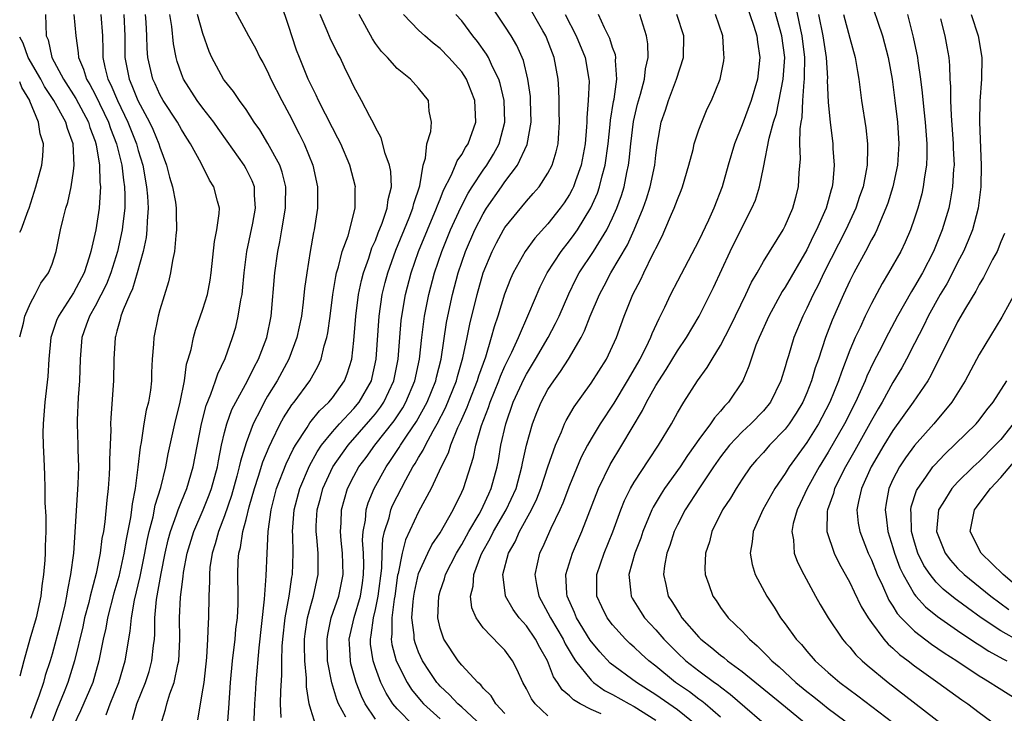
# Model space of a CAD drawing. Units: inches. Extents: x 2514000 to 2517000, y 1542000 to 1545000.
# Drawn here: x 2514000 to 2514091, y 1542986 to 1543051 of the extents above; entities that cross this region are included whole.
import ezdxf

# ---------------------------------------------------------------- set-up
doc = ezdxf.new("R2010")
doc.units = ezdxf.units.IN
doc.header["$MEASUREMENT"] = 0
doc.layers.add('LD25141542_2ft', color=62, linetype='Continuous')

msp = doc.modelspace()

# ---------------------------------------------------------------- linework, layer by layer
at = {"layer": 'LD25141542_2ft'}
for points, elevation in [([(2514062.808, 1542985), (2514061, 1542986.444), (2514059, 1542987.853), (2514057.198, 1542989), (2514054.783, 1542990.783), (2514053.821, 1542991.822), (2514052.928, 1542992.928), (2514051.656, 1542995), (2514051.474, 1542995.474), (2514050.791, 1542997), (2514050.756, 1542997.244), (2514050.664, 1542999), (2514051.261, 1543001), (2514052.13, 1543003), (2514053.684, 1543007), (2514054.778, 1543009.222), (2514055.866, 1543011), (2514057.778, 1543014.222), (2514058.15, 1543015), (2514059, 1543016.542), (2514059.273, 1543017), (2514059.957, 1543018.043), (2514061, 1543019.759), (2514061.852, 1543021), (2514063.026, 1543023), (2514064.352, 1543025.648), (2514065.91, 1543029), (2514067, 1543031.245), (2514067.921, 1543033), (2514068.236, 1543033.764), (2514068.632, 1543035), (2514069, 1543036.795), (2514069.517, 1543039.517), (2514069.928, 1543041), (2514070.193, 1543041.806), (2514070.821, 1543045), (2514070.962, 1543047), (2514070.694, 1543049), (2514069.46, 1543053.46)], 7030), ([(2514033, 1542985.568), (2514032.057, 1542987), (2514031.706, 1542987.706), (2514031.219, 1542989), (2514030.724, 1542990.725), (2514030.67, 1542991), (2514030.576, 1542992.577), (2514030.565, 1542993), (2514031.017, 1542995.017), (2514031.597, 1542997), (2514031.793, 1542998.207), (2514031.903, 1542999), (2514031.916, 1542999.916), (2514031.882, 1543001), (2514031.805, 1543002.195), (2514031.848, 1543003), (2514032.061, 1543004.061), (2514032.133, 1543005), (2514032.325, 1543005.675), (2514032.876, 1543007), (2514033.98, 1543009), (2514034.408, 1543009.592), (2514035.207, 1543010.793), (2514035.321, 1543011), (2514035.943, 1543011.943), (2514036.801, 1543013.199), (2514037.79, 1543015), (2514038.594, 1543017), (2514038.665, 1543017.335), (2514039.079, 1543019), (2514039.595, 1543022.405), (2514039.71, 1543023), (2514040.139, 1543025), (2514040.668, 1543027), (2514041, 1543028.01), (2514041.347, 1543029), (2514042.23, 1543031), (2514043, 1543032.497), (2514043.31, 1543033), (2514044.68, 1543035), (2514045, 1543035.452), (2514046.175, 1543037), (2514047.082, 1543038.918), (2514047.445, 1543041), (2514047.39, 1543043), (2514047.365, 1543043.365), (2514047.138, 1543045), (2514046.721, 1543046.721), (2514046.603, 1543047), (2514046.106, 1543048.106), (2514045.574, 1543049), (2514045, 1543049.916), (2514043, 1543052.951)], 7046), ([(2514067.052, 1543053), (2514068.086, 1543049.914), (2514068.365, 1543049), (2514068.427, 1543048.427), (2514068.665, 1543047), (2514068.441, 1543045), (2514067.851, 1543043), (2514067, 1543040.737), (2514066.29, 1543039), (2514065.708, 1543037), (2514065.162, 1543035), (2514064.399, 1543033), (2514063.898, 1543031.898), (2514063, 1543030.025), (2514061, 1543026.254), (2514060.356, 1543025), (2514059.806, 1543023.806), (2514059.418, 1543023), (2514059.27, 1543022.73), (2514058.644, 1543021.356), (2514058.517, 1543021), (2514058.067, 1543020.066), (2514057.514, 1543019), (2514056.358, 1543017), (2514055.095, 1543014.905), (2514053.852, 1543013), (2514053, 1543011.591), (2514052.666, 1543011), (2514052.09, 1543009.91), (2514051, 1543007.274), (2514050.382, 1543005.618), (2514050.107, 1543005), (2514049.276, 1543003.276), (2514048.49, 1543001.51), (2514048.221, 1543001), (2514047.771, 1542999), (2514047.924, 1542998.076), (2514048.142, 1542997), (2514049, 1542995.464), (2514049.219, 1542995), (2514050.398, 1542993), (2514050.589, 1542992.589), (2514051.327, 1542991.327), (2514051.558, 1542991), (2514053, 1542989.187), (2514053.21, 1542989), (2514054.256, 1542988.256), (2514055, 1542987.868), (2514056.516, 1542987), (2514057, 1542986.744), (2514059, 1542985.493)], 7032), ([(2514078.756, 1543052.756), (2514080.019, 1543049), (2514080.559, 1543047), (2514080.913, 1543045), (2514081.175, 1543043), (2514081.415, 1543041), (2514081.546, 1543039), (2514081.42, 1543037), (2514080.995, 1543035), (2514080.521, 1543033.479), (2514080.353, 1543033), (2514079.83, 1543031.829), (2514079.496, 1543031), (2514079.342, 1543030.658), (2514079, 1543030.061), (2514078.452, 1543029), (2514077.377, 1543027), (2514077, 1543026.259), (2514076.411, 1543025), (2514075.369, 1543022.631), (2514074.753, 1543021), (2514074.084, 1543019), (2514073.797, 1543018.203), (2514073.451, 1543017), (2514073, 1543015.868), (2514072.625, 1543015), (2514072.019, 1543013.981), (2514071.382, 1543013), (2514071, 1543012.489), (2514069.56, 1543011), (2514069, 1543010.349), (2514068.352, 1543009.648), (2514067.784, 1543009), (2514067, 1543007.859), (2514066.448, 1543007), (2514065.915, 1543006.085), (2514065.201, 1543005), (2514064.193, 1543003), (2514063.967, 1543002.033), (2514063.615, 1543001), (2514063.557, 1542999.557), (2514063.593, 1542999), (2514063.927, 1542998.073), (2514064.283, 1542997), (2514064.586, 1542996.586), (2514065, 1542995.946), (2514065.708, 1542995), (2514067, 1542993.754), (2514067.679, 1542993), (2514068.402, 1542992.403), (2514069.4, 1542991.4), (2514069.749, 1542991), (2514070.43, 1542990.43), (2514071.979, 1542989), (2514073, 1542988.161), (2514073.661, 1542987.661), (2514074.457, 1542987), (2514075, 1542986.573), (2514078.195, 1542984.195)], 7022), ([(2514019.751, 1543051.751), (2514021.215, 1543049), (2514021.857, 1543047.857), (2514022.266, 1543047), (2514022.545, 1543046.545), (2514023, 1543045.698), (2514023.306, 1543045), (2514024.325, 1543043), (2514025, 1543041.752), (2514025.924, 1543039.924), (2514026.373, 1543039), (2514027.181, 1543037), (2514027.612, 1543035), (2514027.63, 1543034.37), (2514027.617, 1543033), (2514027.306, 1543031), (2514027.24, 1543030.76), (2514026.932, 1543029), (2514026.621, 1543027), (2514026.429, 1543025.571), (2514026.301, 1543024.301), (2514026.128, 1543023), (2514025.713, 1543021), (2514024.96, 1543019), (2514023.89, 1543017), (2514023, 1543015.562), (2514022.674, 1543015), (2514022.359, 1543014.359), (2514021.653, 1543013), (2514021, 1543011.246), (2514020.468, 1543009.532), (2514020.371, 1543009), (2514020.152, 1543008.152), (2514019.649, 1543006.351), (2514019, 1543004.47), (2514018.428, 1543003), (2514018.132, 1543001.868), (2514017.84, 1543001), (2514017.645, 1542999.645), (2514017.595, 1542999), (2514017.614, 1542998.386), (2514017.556, 1542997), (2514017.52, 1542995), (2514017.472, 1542994.527), (2514017.429, 1542993), (2514017.32, 1542991.32), (2514017.075, 1542989), (2514017, 1542988.463), (2514016.493, 1542985.506)], 7058), ([(2514019.272, 1542985), (2514019.409, 1542986.591), (2514019.562, 1542989), (2514019.734, 1542991), (2514019.976, 1542993), (2514020.059, 1542993.941), (2514020.189, 1542995), (2514020.253, 1542996.253), (2514020.262, 1542997), (2514020.223, 1542999), (2514020.265, 1543000.265), (2514020.322, 1543001), (2514020.477, 1543001.523), (2514020.703, 1543003), (2514021, 1543004.122), (2514021.282, 1543005.283), (2514021.766, 1543007), (2514022.146, 1543008.146), (2514022.54, 1543009.46), (2514023.127, 1543010.873), (2514023.391, 1543011.391), (2514024.164, 1543013), (2514024.456, 1543013.544), (2514025.24, 1543014.76), (2514025.448, 1543015), (2514026.914, 1543017), (2514027.667, 1543018.333), (2514027.948, 1543019), (2514028.24, 1543020.24), (2514028.479, 1543021), (2514028.567, 1543021.433), (2514028.794, 1543023), (2514029.054, 1543025), (2514029.318, 1543026.682), (2514029.392, 1543027), (2514029.579, 1543027.579), (2514029.925, 1543029), (2514030.453, 1543030.453), (2514031.115, 1543033), (2514031.115, 1543034.885), (2514031.133, 1543035), (2514030.611, 1543037), (2514029.778, 1543039), (2514029.522, 1543039.522), (2514029, 1543040.473), (2514027.719, 1543043), (2514027.505, 1543043.505), (2514027, 1543044.491), (2514026.765, 1543045), (2514025.958, 1543047), (2514025.687, 1543047.687), (2514025.247, 1543049), (2514025, 1543049.794), (2514024.18, 1543052.18)], 7056), ([(2514036.534, 1542985), (2514035, 1542986.535), (2514034.615, 1542987), (2514033.985, 1542987.985), (2514033.503, 1542989), (2514033, 1542990.335), (2514032.776, 1542991), (2514032.551, 1542992.552), (2514032.527, 1542993), (2514032.61, 1542993.39), (2514032.811, 1542995), (2514033, 1542995.755), (2514033.264, 1542997), (2514033.599, 1542999.599), (2514033.621, 1543001), (2514033.683, 1543002.317), (2514033.844, 1543003), (2514034.257, 1543004.258), (2514034.435, 1543005), (2514034.593, 1543005.407), (2514035, 1543006.26), (2514035.804, 1543007.804), (2514036.471, 1543009), (2514036.686, 1543009.314), (2514037, 1543009.877), (2514037.437, 1543010.563), (2514037.626, 1543011), (2514038.353, 1543012.353), (2514038.733, 1543013), (2514039.508, 1543014.492), (2514040.516, 1543017), (2514040.61, 1543017.39), (2514041.107, 1543019.107), (2514041.499, 1543021), (2514041.741, 1543022.259), (2514042.419, 1543025), (2514042.988, 1543027), (2514043.81, 1543029), (2514044.216, 1543029.784), (2514044.872, 1543031), (2514045, 1543031.207), (2514047, 1543033.665), (2514047.638, 1543034.362), (2514048.168, 1543035), (2514049, 1543036.26), (2514049.381, 1543037), (2514049.763, 1543038.237), (2514049.935, 1543039), (2514049.994, 1543039.993), (2514050.081, 1543041), (2514050.05, 1543041.95), (2514050.047, 1543043), (2514050.015, 1543044.015), (2514049.941, 1543045), (2514049.579, 1543047), (2514049.408, 1543047.408), (2514048.854, 1543048.854), (2514048.788, 1543049), (2514048.515, 1543049.486), (2514047, 1543052.14)], 7044), ([(2514065, 1542985.759), (2514063.575, 1542987), (2514063.263, 1542987.263), (2514063, 1542987.442), (2514062.115, 1542988.115), (2514060.832, 1542989), (2514059, 1542990.495), (2514058.341, 1542991), (2514057.638, 1542991.638), (2514057, 1542992.261), (2514056.608, 1542992.608), (2514056.205, 1542993), (2514055, 1542994.338), (2514054.499, 1542995), (2514053.998, 1542995.998), (2514053.541, 1542997), (2514053.525, 1542997.525), (2514053.536, 1542999), (2514054.21, 1543001), (2514055.016, 1543002.984), (2514055.75, 1543005), (2514056.109, 1543005.891), (2514056.662, 1543007), (2514057, 1543007.578), (2514058.347, 1543009.653), (2514059.258, 1543011), (2514060.45, 1543013), (2514060.65, 1543013.35), (2514061, 1543014.023), (2514061.592, 1543015), (2514062.871, 1543017), (2514063.778, 1543018.222), (2514064.217, 1543019), (2514065, 1543020.278), (2514065.923, 1543022.076), (2514067.348, 1543025), (2514067.869, 1543026.131), (2514068.389, 1543027), (2514069, 1543028.079), (2514070.811, 1543031), (2514071, 1543031.363), (2514071.726, 1543033), (2514071.979, 1543034.021), (2514072.246, 1543035), (2514072.296, 1543036.296), (2514072.411, 1543037.589), (2514072.372, 1543039), (2514072.381, 1543040.382), (2514072.478, 1543041), (2514072.569, 1543041.431), (2514072.633, 1543043), (2514072.75, 1543044.75), (2514072.789, 1543045), (2514072.801, 1543045.199), (2514072.814, 1543047), (2514072.574, 1543049), (2514072.444, 1543049.556), (2514071.949, 1543051.949)], 7028), ([(2514002.402, 1543051), (2514002.464, 1543049), (2514002.627, 1543048.627), (2514002.993, 1543047), (2514004.063, 1543045), (2514005.209, 1543043.209), (2514006.371, 1543041), (2514006.513, 1543040.513), (2514007, 1543039.232), (2514007.104, 1543038.896), (2514007.4, 1543037), (2514007.425, 1543035.425), (2514007.483, 1543035), (2514007.479, 1543034.521), (2514007.357, 1543033), (2514007.052, 1543031), (2514006.609, 1543029), (2514006.452, 1543028.452), (2514005.965, 1543027), (2514005, 1543025.163), (2514003.591, 1543023), (2514003.426, 1543022.574), (2514002.895, 1543021), (2514002.705, 1543019), (2514002.611, 1543017.389), (2514002.34, 1543015), (2514002.175, 1543013), (2514002.158, 1543012.158), (2514002.173, 1543011), (2514002.244, 1543009.756), (2514002.289, 1543008.289), (2514002.325, 1543007), (2514002.331, 1543005.669), (2514002.41, 1543004.411), (2514002.415, 1543003), (2514002.362, 1543001.638), (2514002.364, 1543001), (2514002.33, 1543000.33), (2514002.203, 1542999), (2514002.044, 1542997.955), (2514001.955, 1542997), (2514001.531, 1542995), (2514000.926, 1542993), (2514000.37, 1542991), (2514000, 1542989.584)], 7072), ([(2514005.032, 1543051), (2514005.207, 1543049), (2514005.428, 1543047.428), (2514005.441, 1543047), (2514005.931, 1543045.931), (2514006.203, 1543045), (2514006.508, 1543044.508), (2514007, 1543043.561), (2514008.223, 1543041), (2514008.412, 1543040.412), (2514008.98, 1543039), (2514009.465, 1543037), (2514009.62, 1543035.62), (2514009.727, 1543035), (2514009.764, 1543034.236), (2514009.753, 1543033), (2514009.564, 1543031.564), (2514009.511, 1543031), (2514009.086, 1543029), (2514008.467, 1543027), (2514008.045, 1543025.955), (2514007, 1543023.92), (2514006.47, 1543023), (2514006.165, 1543022.164), (2514005.771, 1543021), (2514005.605, 1543019), (2514005.551, 1543017), (2514005.426, 1543015.426), (2514005.335, 1543013.335), (2514005.33, 1543013), (2514005.408, 1543011), (2514005.404, 1543010.596), (2514005.453, 1543009), (2514005.396, 1543007.395), (2514004.978, 1543001), (2514004.724, 1542999), (2514004.425, 1542997.575), (2514004.349, 1542997), (2514004.179, 1542996.179), (2514003.711, 1542994.289), (2514003, 1542991.625), (2514002.815, 1542991), (2514002.368, 1542989.631), (2514002.222, 1542989), (2514001.817, 1542987.817), (2514001, 1542985.653)], 7070), ([(2514007.537, 1543051), (2514007.686, 1543049), (2514007.719, 1543047.719), (2514007.706, 1543047), (2514007.895, 1543046.105), (2514008.189, 1543045), (2514008.46, 1543044.461), (2514009.069, 1543043), (2514010.039, 1543041), (2514010.83, 1543039), (2514011, 1543038.368), (2514011.408, 1543037), (2514011.774, 1543035), (2514011.867, 1543034.133), (2514011.926, 1543033), (2514011.817, 1543031.817), (2514011.804, 1543031), (2514011.722, 1543030.277), (2514011.451, 1543029), (2514010.903, 1543027), (2514010.465, 1543025.535), (2514010.21, 1543025), (2514009.59, 1543023.59), (2514009.386, 1543023), (2514009.324, 1543022.676), (2514009, 1543021.584), (2514008.886, 1543021.114), (2514008.844, 1543021), (2514008.724, 1543019), (2514008.692, 1543017), (2514008.441, 1543013.559), (2514008.432, 1543013), (2514008.449, 1543012.449), (2514008.337, 1543009.663), (2514008.332, 1543009), (2514008.29, 1543008.29), (2514008.197, 1543007), (2514008.079, 1543005.921), (2514007.898, 1543003.898), (2514007.764, 1543003), (2514007.634, 1543002.366), (2514007.47, 1543001), (2514007.095, 1542999.096), (2514006.546, 1542997), (2514006.403, 1542996.402), (2514006.023, 1542995), (2514005.842, 1542994.159), (2514005.088, 1542991), (2514004.452, 1542989), (2514004.114, 1542988.114), (2514003.472, 1542986.528), (2514002.89, 1542985)], 7068), ([(2514009.649, 1543051), (2514009.761, 1543049), (2514009.739, 1543047.739), (2514009.747, 1543047), (2514010.143, 1543045), (2514010.412, 1543044.412), (2514010.953, 1543043), (2514012.048, 1543041), (2514012.355, 1543040.355), (2514012.909, 1543039), (2514013, 1543038.673), (2514013.618, 1543037), (2514013.907, 1543035.907), (2514014.17, 1543035), (2514014.439, 1543033.561), (2514014.524, 1543033), (2514014.515, 1543032.515), (2514014.559, 1543031), (2514014.484, 1543030.484), (2514014.356, 1543029), (2514014.169, 1543028.169), (2514013.997, 1543027), (2514013.815, 1543026.185), (2514013, 1543023.581), (2514012.835, 1543023), (2514012.429, 1543021), (2514012.404, 1543020.404), (2514012.294, 1543019), (2514012.238, 1543017.762), (2514012.23, 1543017), (2514012.125, 1543016.125), (2514011.947, 1543015), (2514011.742, 1543014.258), (2514011.522, 1543013), (2514011.262, 1543011.262), (2514011.172, 1543010.828), (2514010.972, 1543008.972), (2514010.707, 1543007), (2514010.431, 1543005.569), (2514010.381, 1543005), (2514010.286, 1543004.286), (2514009.857, 1543002.143), (2514009.673, 1543001), (2514009.183, 1542998.817), (2514008.732, 1542997.268), (2514008.145, 1542995), (2514007.986, 1542994.015), (2514007.74, 1542993), (2514007.356, 1542991), (2514006.784, 1542989), (2514005.634, 1542986.366), (2514004.999, 1542985)], 7066), ([(2514008.01, 1542985.99), (2514008.399, 1542987), (2514009.205, 1542989), (2514009.788, 1542991), (2514010.259, 1542993.741), (2514010.358, 1542995), (2514010.636, 1542996.636), (2514011.164, 1542998.836), (2514011.603, 1543001), (2514011.821, 1543002.179), (2514012.003, 1543003), (2514012.368, 1543004.368), (2514012.566, 1543005.434), (2514013.08, 1543007.08), (2514013.561, 1543009), (2514013.781, 1543010.219), (2514014.378, 1543013), (2514014.873, 1543015), (2514015.272, 1543017), (2514015.481, 1543018.519), (2514015.637, 1543019), (2514015.894, 1543019.894), (2514016.114, 1543021), (2514016.302, 1543021.698), (2514017, 1543023.643), (2514017.416, 1543025), (2514017.668, 1543026.332), (2514017.769, 1543027), (2514018.07, 1543029.93), (2514018.294, 1543031), (2514018.515, 1543032.515), (2514018.528, 1543033), (2514018.341, 1543033.659), (2514018.011, 1543035), (2514017.607, 1543035.607), (2514016.821, 1543037.179), (2514015.844, 1543039), (2514015.506, 1543039.506), (2514015, 1543040.322), (2514014.639, 1543041), (2514013.316, 1543043), (2514013, 1543043.57), (2514012.568, 1543044.568), (2514012.357, 1543045), (2514011.89, 1543047), (2514011.821, 1543047.821), (2514011.808, 1543049), (2514011.734, 1543050.266), (2514011.674, 1543051)], 7064), ([(2514010.456, 1542985.544), (2514010.872, 1542987), (2514011.664, 1542989), (2514011.995, 1542990.005), (2514012.269, 1542991), (2514012.414, 1542992.414), (2514012.503, 1542993), (2514012.54, 1542993.46), (2514012.548, 1542995), (2514012.693, 1542996.693), (2514013.107, 1542999.107), (2514013.482, 1543001), (2514013.768, 1543002.232), (2514013.983, 1543003), (2514014.556, 1543004.556), (2514014.696, 1543005), (2514015, 1543005.798), (2514015.492, 1543007), (2514016.085, 1543009), (2514016.849, 1543013), (2514017.296, 1543014.704), (2514017.737, 1543015.736), (2514018.176, 1543017), (2514018.365, 1543017.635), (2514019.061, 1543019.061), (2514019.744, 1543021), (2514020.033, 1543021.967), (2514020.278, 1543023), (2514020.509, 1543024.509), (2514020.622, 1543025), (2514020.666, 1543025.334), (2514020.82, 1543027), (2514021.066, 1543029), (2514021.621, 1543031.621), (2514021.884, 1543033), (2514021.777, 1543034.223), (2514021.765, 1543035), (2514021.557, 1543035.557), (2514021, 1543036.676), (2514020.82, 1543037), (2514019.241, 1543039.241), (2514018.403, 1543040.403), (2514017.994, 1543041), (2514017, 1543042.289), (2514016.471, 1543043), (2514015.19, 1543045), (2514015, 1543045.488), (2514014.618, 1543046.618), (2514014.508, 1543047), (2514014.266, 1543048.266), (2514014.108, 1543049.892), (2514013.923, 1543051)], 7062), ([(2514013.074, 1542985), (2514013.523, 1542986.477), (2514013.647, 1542987), (2514013.935, 1542987.935), (2514014.343, 1542989), (2514014.67, 1542990.67), (2514014.762, 1542991), (2514014.861, 1542993), (2514014.834, 1542995), (2514014.92, 1542996.92), (2514015, 1542997.621), (2514015.167, 1542998.832), (2514015.202, 1542999.202), (2514015.538, 1543001), (2514016.159, 1543003), (2514017.031, 1543005), (2514017.585, 1543006.415), (2514017.796, 1543007), (2514018.341, 1543009), (2514018.433, 1543009.567), (2514018.726, 1543011), (2514019, 1543012.182), (2514019.207, 1543013), (2514019.689, 1543014.311), (2514020.034, 1543015), (2514021.137, 1543017), (2514021.738, 1543018.263), (2514022.151, 1543019), (2514022.925, 1543021), (2514023.331, 1543023), (2514023.678, 1543027), (2514023.935, 1543029), (2514024.121, 1543029.879), (2514024.304, 1543031), (2514024.665, 1543033), (2514024.66, 1543033.34), (2514024.699, 1543035), (2514024.358, 1543036.358), (2514024.115, 1543037), (2514023.018, 1543039.018), (2514022.276, 1543040.276), (2514021.759, 1543041), (2514021, 1543042.166), (2514020.397, 1543043), (2514019.838, 1543043.838), (2514019, 1543044.862), (2514018.904, 1543045), (2514017.829, 1543047), (2514017.572, 1543047.572), (2514017, 1543049.219), (2514016.504, 1543051)], 7060), ([(2514021.72, 1542985), (2514021.785, 1542986.215), (2514021.807, 1542987), (2514021.878, 1542987.878), (2514021.946, 1542989), (2514022.198, 1542992.198), (2514022.716, 1542996.716), (2514022.871, 1542998.871), (2514022.941, 1543001), (2514023.054, 1543003), (2514023.311, 1543005), (2514023.819, 1543007), (2514024.72, 1543009.28), (2514025.364, 1543010.636), (2514025.577, 1543011), (2514026.65, 1543012.65), (2514026.915, 1543013.084), (2514027.804, 1543014.196), (2514028.675, 1543015), (2514029, 1543015.405), (2514030.124, 1543017), (2514030.373, 1543017.627), (2514030.793, 1543019), (2514031, 1543020.726), (2514031.186, 1543023), (2514031.434, 1543025), (2514031.696, 1543026.304), (2514031.879, 1543027), (2514032.375, 1543028.375), (2514032.674, 1543029.325), (2514033, 1543030.028), (2514033.263, 1543030.737), (2514033.624, 1543031.624), (2514034.083, 1543033), (2514034.168, 1543033.832), (2514034.481, 1543035), (2514034.422, 1543036.422), (2514034.306, 1543037), (2514033.903, 1543038.097), (2514033.542, 1543039.542), (2514033, 1543040.513), (2514032.851, 1543040.851), (2514032.467, 1543041.533), (2514031.711, 1543043), (2514031, 1543044.312), (2514030.783, 1543044.783), (2514030.118, 1543046.118), (2514029.714, 1543047), (2514029.454, 1543047.454), (2514028.793, 1543048.793), (2514028.515, 1543049.485), (2514027.86, 1543051)], 7054), ([(2514024.259, 1542985.741), (2514024.18, 1542987), (2514024.212, 1542988.211), (2514024.324, 1542989.676), (2514024.324, 1542991), (2514024.35, 1542992.35), (2514024.396, 1542993), (2514024.616, 1542995), (2514024.984, 1542996.984), (2514025.247, 1542998.753), (2514025.298, 1542999), (2514025.352, 1543001), (2514025.326, 1543002.674), (2514025.304, 1543003), (2514025.45, 1543005), (2514025.97, 1543007), (2514026.895, 1543009.105), (2514027.596, 1543010.404), (2514028.007, 1543011), (2514029, 1543012.241), (2514029.67, 1543013), (2514031, 1543014.408), (2514031.497, 1543015), (2514032.622, 1543017), (2514032.7, 1543017.3), (2514033.073, 1543019), (2514033.347, 1543023), (2514033.635, 1543025), (2514033.899, 1543026.101), (2514034.137, 1543027), (2514034.89, 1543029.11), (2514036.117, 1543032.117), (2514036.456, 1543033), (2514036.548, 1543033.452), (2514037.102, 1543035.102), (2514037.427, 1543037), (2514037.655, 1543037.655), (2514037.778, 1543039), (2514038.141, 1543040.141), (2514038.197, 1543041), (2514037.984, 1543042.016), (2514037.905, 1543043), (2514037, 1543044.156), (2514036.245, 1543045), (2514035, 1543045.976), (2514034.105, 1543047), (2514033.557, 1543047.557), (2514033, 1543048.309), (2514032.719, 1543048.719), (2514031.491, 1543051)], 7052), ([(2514027.467, 1542985), (2514027, 1542986.475), (2514026.863, 1542987), (2514026.597, 1542988.598), (2514026.607, 1542989.392), (2514026.442, 1542991), (2514026.421, 1542992.421), (2514026.432, 1542993), (2514026.488, 1542993.512), (2514026.707, 1542995), (2514027, 1542996.138), (2514027.254, 1542997), (2514027.555, 1542998.445), (2514027.689, 1542999), (2514027.671, 1542999.671), (2514027.677, 1543001), (2514027.569, 1543002.432), (2514027.503, 1543003), (2514027.513, 1543003.513), (2514027.589, 1543005), (2514027.896, 1543006.104), (2514028.121, 1543007), (2514029.058, 1543009), (2514030.458, 1543011), (2514032.583, 1543013.417), (2514033, 1543013.929), (2514033.466, 1543014.534), (2514033.775, 1543015), (2514034.702, 1543017), (2514035.103, 1543019), (2514035.26, 1543021), (2514035.398, 1543022.602), (2514035.445, 1543023), (2514035.782, 1543025), (2514036.306, 1543027), (2514036.998, 1543029), (2514037.812, 1543031), (2514038.666, 1543033), (2514038.742, 1543033.258), (2514039, 1543033.861), (2514039.322, 1543034.678), (2514040.036, 1543036.036), (2514040.437, 1543037), (2514040.582, 1543037.418), (2514041, 1543037.992), (2514041.354, 1543038.646), (2514041.604, 1543039), (2514042.315, 1543041), (2514042.291, 1543041.709), (2514042.22, 1543043), (2514041.891, 1543043.89), (2514041.437, 1543045), (2514041, 1543045.661), (2514039.819, 1543047), (2514039, 1543047.844), (2514038.34, 1543048.34), (2514037.569, 1543049), (2514037, 1543049.531), (2514035.596, 1543051)], 7050), ([(2514030.242, 1542985.758), (2514029.57, 1542987), (2514029.403, 1542987.402), (2514028.951, 1542988.951), (2514028.553, 1542991), (2514028.505, 1542993), (2514028.568, 1542993.432), (2514028.904, 1542995), (2514029.587, 1542997), (2514030.011, 1542999), (2514029.948, 1543001), (2514029.821, 1543002.178), (2514029.756, 1543003), (2514029.816, 1543003.816), (2514029.839, 1543005), (2514030.411, 1543007), (2514031, 1543008.148), (2514031.465, 1543009), (2514032.125, 1543009.875), (2514032.941, 1543011), (2514034.733, 1543013.267), (2514035.53, 1543014.47), (2514035.828, 1543015), (2514036.663, 1543017), (2514037.089, 1543019), (2514037.308, 1543021), (2514037.559, 1543023), (2514037.946, 1543025), (2514038.473, 1543027), (2514039.143, 1543029), (2514039.966, 1543031), (2514040.923, 1543033.077), (2514041.607, 1543034.394), (2514041.982, 1543035), (2514043, 1543036.554), (2514043.318, 1543037), (2514043.958, 1543038.042), (2514044.488, 1543039), (2514045.01, 1543041), (2514044.933, 1543043), (2514044.579, 1543044.579), (2514044.441, 1543045), (2514043.861, 1543046.139), (2514043.482, 1543047), (2514043.309, 1543047.309), (2514042.474, 1543048.474), (2514042.041, 1543049), (2514041, 1543050.393), (2514040.457, 1543051)], 7048), ([(2514050.593, 1543051), (2514051.608, 1543049), (2514052.435, 1543047), (2514052.802, 1543045), (2514052.808, 1543044.808), (2514052.743, 1543043), (2514052.6, 1543041.4), (2514052.601, 1543041), (2514052.579, 1543040.579), (2514052.445, 1543039), (2514052.083, 1543037), (2514051.549, 1543035.55), (2514051.364, 1543035), (2514051.251, 1543034.749), (2514051, 1543034.289), (2514050.494, 1543033.506), (2514050.133, 1543033), (2514049, 1543031.563), (2514047.772, 1543030.228), (2514046.87, 1543029), (2514045.776, 1543027), (2514045.538, 1543026.462), (2514044.977, 1543025.023), (2514044.344, 1543023), (2514043.999, 1543022.001), (2514043.739, 1543021), (2514043.193, 1543019.193), (2514042.567, 1543017.433), (2514042.445, 1543017), (2514041.653, 1543015), (2514041.484, 1543014.516), (2514040.867, 1543013.133), (2514040.61, 1543012.609), (2514039.953, 1543011), (2514039.733, 1543010.267), (2514039.081, 1543009), (2514038.156, 1543007), (2514037, 1543004.84), (2514035.776, 1543002.224), (2514035.462, 1543001), (2514035.101, 1542999.101), (2514035.057, 1542998.943), (2514034.788, 1542997), (2514034.73, 1542996.73), (2514034.51, 1542995), (2514034.528, 1542993.472), (2514034.465, 1542993), (2514034.528, 1542992.527), (2514034.933, 1542991), (2514035.931, 1542989), (2514036.341, 1542988.341), (2514037.238, 1542987.238), (2514037.457, 1542987), (2514039, 1542985.622)], 7042), ([(2514042.819, 1542985), (2514041, 1542986.685), (2514040.634, 1542987), (2514039.854, 1542987.854), (2514039, 1542988.651), (2514038.833, 1542988.833), (2514038.694, 1542989), (2514038.01, 1542990.01), (2514037.366, 1542991), (2514037, 1542991.8), (2514036.67, 1542992.67), (2514036.582, 1542993), (2514036.575, 1542993.425), (2514036.386, 1542995), (2514036.492, 1542996.492), (2514036.562, 1542997), (2514036.622, 1542997.378), (2514037, 1542999.098), (2514037.861, 1543001), (2514038.241, 1543001.759), (2514039, 1543002.883), (2514040.194, 1543005), (2514041, 1543006.652), (2514041.154, 1543007), (2514042.094, 1543009.906), (2514042.31, 1543011), (2514042.838, 1543012.838), (2514043.484, 1543014.516), (2514043.635, 1543015), (2514044.448, 1543017), (2514044.591, 1543017.409), (2514045, 1543018.342), (2514045.21, 1543018.79), (2514045.641, 1543019.641), (2514046.251, 1543021), (2514047.236, 1543023.236), (2514048.28, 1543025.72), (2514048.925, 1543027), (2514050.221, 1543029), (2514051, 1543029.972), (2514051.438, 1543030.562), (2514051.735, 1543031), (2514052.969, 1543033.031), (2514053.58, 1543034.42), (2514053.778, 1543035), (2514054.028, 1543036.028), (2514054.309, 1543037), (2514054.582, 1543039), (2514054.771, 1543040.77), (2514054.802, 1543041.198), (2514055.088, 1543042.911), (2514055.14, 1543043.14), (2514055.399, 1543045), (2514055.274, 1543046.726), (2514055.3, 1543047), (2514055.263, 1543047.263), (2514055, 1543047.94), (2514054.75, 1543048.75), (2514054.241, 1543049.759), (2514053.692, 1543051)], 7040), ([(2514045, 1542986.119), (2514044.173, 1542987), (2514043.735, 1542987.735), (2514043, 1542988.467), (2514042.767, 1542988.767), (2514042.48, 1542989), (2514041, 1542990.593), (2514040.669, 1542991), (2514039.353, 1542993), (2514039, 1542994.037), (2514038.78, 1542995), (2514038.863, 1542997), (2514039, 1542997.46), (2514039.403, 1542998.597), (2514039.494, 1542999), (2514040.513, 1543001), (2514040.688, 1543001.312), (2514041, 1543001.79), (2514041.664, 1543003), (2514042.609, 1543004.609), (2514042.824, 1543005), (2514043, 1543005.363), (2514043.5, 1543006.5), (2514043.746, 1543007), (2514044.279, 1543009), (2514044.399, 1543009.601), (2514044.628, 1543011), (2514045.078, 1543013), (2514045.785, 1543015), (2514046.786, 1543017.214), (2514047, 1543017.611), (2514047.855, 1543019), (2514049.027, 1543021), (2514049.706, 1543022.294), (2514050.031, 1543023), (2514050.929, 1543025.071), (2514051.59, 1543026.41), (2514051.902, 1543027), (2514053.212, 1543029), (2514054.457, 1543031), (2514055, 1543032.128), (2514055.382, 1543033), (2514055.81, 1543034.19), (2514056.059, 1543035), (2514056.32, 1543036.32), (2514056.48, 1543037), (2514056.541, 1543037.459), (2514056.688, 1543039), (2514056.928, 1543041.072), (2514057.316, 1543042.684), (2514057.582, 1543043.582), (2514057.965, 1543045), (2514058.046, 1543045.954), (2514058.295, 1543047), (2514058.268, 1543048.268), (2514058.148, 1543049), (2514057.519, 1543051)], 7038), ([(2514049, 1542985.894), (2514047.8, 1542987), (2514047.458, 1542987.457), (2514047, 1542988.402), (2514046.66, 1542989), (2514046.151, 1542990.15), (2514045.709, 1542991), (2514045, 1542991.985), (2514044.491, 1542992.491), (2514043, 1542994.07), (2514042.331, 1542995), (2514041.928, 1542995.928), (2514041.817, 1542997), (2514042.067, 1542997.933), (2514042.111, 1542999), (2514042.766, 1543000.766), (2514042.869, 1543001), (2514043.642, 1543002.358), (2514043.943, 1543003), (2514045.107, 1543005), (2514046.038, 1543007), (2514046.59, 1543009), (2514046.648, 1543009.352), (2514047, 1543011.019), (2514047.558, 1543013), (2514047.966, 1543014.034), (2514048.375, 1543015), (2514049, 1543016.174), (2514049.53, 1543017), (2514050.158, 1543017.842), (2514050.889, 1543019), (2514052.069, 1543021), (2514052.387, 1543021.613), (2514052.912, 1543023), (2514053.769, 1543025), (2514054.201, 1543025.799), (2514054.824, 1543027), (2514056.376, 1543029.624), (2514056.999, 1543031), (2514057.827, 1543033), (2514058.126, 1543033.874), (2514058.483, 1543035), (2514058.899, 1543037), (2514059, 1543037.935), (2514059.123, 1543038.877), (2514059.511, 1543041), (2514059.892, 1543042.108), (2514060.174, 1543043), (2514060.934, 1543045), (2514061.573, 1543047), (2514061.604, 1543049), (2514060.963, 1543051)], 7036), ([(2514053.927, 1542986.073), (2514053, 1542986.484), (2514052, 1542987), (2514051.369, 1542987.369), (2514051, 1542987.751), (2514050.315, 1542988.314), (2514049.885, 1542989), (2514049.523, 1542989.523), (2514048.944, 1542991), (2514048.242, 1542992.242), (2514047.857, 1542993), (2514047, 1542994.239), (2514046.32, 1542995), (2514045.76, 1542995.76), (2514045.067, 1542997), (2514045.054, 1542997.054), (2514044.809, 1542999), (2514045.332, 1543001), (2514045.943, 1543002.057), (2514046.361, 1543003), (2514047.475, 1543005), (2514047.976, 1543006.024), (2514048.353, 1543007), (2514049, 1543009.008), (2514049.683, 1543011), (2514050.243, 1543012.243), (2514050.542, 1543013), (2514050.689, 1543013.311), (2514051.422, 1543014.578), (2514053, 1543016.78), (2514054.419, 1543019), (2514055, 1543020.21), (2514055.353, 1543021), (2514055.78, 1543022.22), (2514056.073, 1543023), (2514056.868, 1543025), (2514057.608, 1543026.391), (2514057.887, 1543027), (2514058.735, 1543028.735), (2514058.92, 1543029.08), (2514059, 1543029.283), (2514059.586, 1543030.414), (2514059.845, 1543031), (2514060.458, 1543032.458), (2514060.703, 1543033), (2514061, 1543033.832), (2514061.354, 1543034.646), (2514061.484, 1543035), (2514062.066, 1543037), (2514062.453, 1543038.453), (2514062.573, 1543039), (2514063, 1543040.276), (2514063.269, 1543041), (2514063.778, 1543042.222), (2514064.165, 1543043), (2514064.964, 1543045), (2514065.313, 1543046.688), (2514065.357, 1543047), (2514065.313, 1543047.312), (2514065.221, 1543049), (2514064.538, 1543051)], 7034), ([(2514074.094, 1543051), (2514074.502, 1543049), (2514074.793, 1543047), (2514074.915, 1543045.085), (2514074.908, 1543044.908), (2514075, 1543042.822), (2514075.174, 1543041), (2514075.417, 1543039), (2514075.432, 1543038.568), (2514075.543, 1543037), (2514075.429, 1543035.429), (2514075.371, 1543035), (2514075.278, 1543034.722), (2514074.806, 1543033), (2514074.663, 1543032.663), (2514073.912, 1543031), (2514073.599, 1543030.401), (2514073, 1543029.152), (2514071, 1543025.667), (2514070.733, 1543025.267), (2514069.488, 1543023), (2514068.579, 1543021), (2514068.291, 1543020.291), (2514067.834, 1543019), (2514067.637, 1543018.363), (2514067.059, 1543017), (2514065.736, 1543015), (2514065.365, 1543014.635), (2514065, 1543014.186), (2514064.434, 1543013.566), (2514064.085, 1543013), (2514063, 1543011.541), (2514062.63, 1543011), (2514061.944, 1543010.056), (2514061.256, 1543009), (2514059.817, 1543007), (2514059.492, 1543006.508), (2514058.751, 1543005.249), (2514058.632, 1543005), (2514057.805, 1543003), (2514057.602, 1543002.398), (2514057.065, 1543001), (2514056.511, 1542999), (2514056.7, 1542997.3), (2514056.71, 1542997), (2514056.81, 1542996.809), (2514057.581, 1542995.581), (2514057.965, 1542995), (2514059, 1542993.866), (2514059.742, 1542993), (2514061, 1542991.738), (2514061.788, 1542991), (2514063, 1542990.057), (2514064.438, 1542989), (2514064.772, 1542988.771), (2514065, 1542988.58), (2514065.912, 1542987.912), (2514070.196, 1542984.196)], 7026), ([(2514076.401, 1543051), (2514077, 1543048.782), (2514077.502, 1543047), (2514077.704, 1543045.704), (2514077.831, 1543045), (2514078.086, 1543043), (2514078.48, 1543040.48), (2514078.64, 1543039), (2514078.652, 1543038.652), (2514078.594, 1543037), (2514078.526, 1543036.526), (2514078.222, 1543035), (2514077.908, 1543034.092), (2514077.558, 1543033), (2514076.63, 1543031), (2514074.584, 1543027), (2514074.079, 1543025.921), (2514073.59, 1543025), (2514073, 1543023.724), (2514072.631, 1543023), (2514071.809, 1543021), (2514071.299, 1543019.299), (2514071.151, 1543018.849), (2514071, 1543018.275), (2514070.61, 1543017), (2514069.633, 1543015), (2514069, 1543014.213), (2514067.828, 1543013), (2514067, 1543012.245), (2514065.828, 1543011), (2514065, 1543009.932), (2514064.351, 1543009), (2514063.06, 1543007.06), (2514061.728, 1543005), (2514061, 1543003.606), (2514060.712, 1543003), (2514060.305, 1543001.695), (2514060.04, 1543001), (2514059.803, 1542999.803), (2514059.709, 1542999), (2514059.932, 1542998.068), (2514060.16, 1542997), (2514060.501, 1542996.501), (2514061, 1542995.661), (2514061.273, 1542995.273), (2514061.428, 1542995), (2514063, 1542993.184), (2514063.181, 1542993), (2514064.205, 1542992.205), (2514065, 1542991.526), (2514065.307, 1542991.307), (2514065.651, 1542991), (2514067, 1542990.002), (2514070.695, 1542987), (2514073.126, 1542985)], 7024), ([(2514082.332, 1543051), (2514082.879, 1543048.879), (2514083.27, 1543047), (2514083.297, 1543046.703), (2514083.551, 1543045), (2514083.714, 1543043.714), (2514083.849, 1543042.151), (2514083.98, 1543041), (2514084.129, 1543039), (2514084.137, 1543037.863), (2514084.098, 1543037), (2514083.913, 1543035.913), (2514083.81, 1543035), (2514083.665, 1543034.335), (2514083.299, 1543033), (2514083, 1543032.077), (2514082.624, 1543031), (2514082.133, 1543029.867), (2514081.716, 1543029), (2514080.6, 1543027), (2514079.987, 1543026.013), (2514079, 1543024.171), (2514078.418, 1543023), (2514077.942, 1543021.943), (2514077.493, 1543021), (2514077, 1543019.82), (2514076.211, 1543017.789), (2514075.955, 1543017), (2514075.138, 1543015), (2514074.405, 1543013.595), (2514074.084, 1543013), (2514073, 1543011.248), (2514071.38, 1543009), (2514071, 1543008.377), (2514070.052, 1543007), (2514068.934, 1543005), (2514068.023, 1543003), (2514067.944, 1543002.056), (2514067.753, 1543001), (2514067.938, 1542999.938), (2514068.23, 1542999), (2514069.287, 1542997), (2514069.971, 1542995.971), (2514070.572, 1542995), (2514071, 1542994.436), (2514072.032, 1542993), (2514072.501, 1542992.501), (2514073, 1542991.904), (2514073.798, 1542991), (2514075, 1542989.921), (2514076.073, 1542989), (2514077.752, 1542987.752), (2514082.277, 1542984.277)], 7020), ([(2514085.401, 1543050.598), (2514085.821, 1543049), (2514086.003, 1543048.004), (2514086.166, 1543047), (2514086.243, 1543046.243), (2514086.267, 1543045), (2514086.324, 1543044.324), (2514086.321, 1543043), (2514086.383, 1543041.617), (2514086.591, 1543039), (2514086.594, 1543038.594), (2514086.661, 1543037), (2514086.622, 1543036.622), (2514086.535, 1543035), (2514086.315, 1543033.685), (2514086.169, 1543033), (2514085.571, 1543031), (2514084.763, 1543029), (2514083.728, 1543027), (2514083, 1543025.739), (2514082.708, 1543025.292), (2514081.413, 1543023), (2514080.573, 1543021.427), (2514079.726, 1543019.725), (2514079.229, 1543018.771), (2514078.586, 1543017.414), (2514078.426, 1543017), (2514077.964, 1543015.964), (2514077.51, 1543015), (2514076.491, 1543013), (2514075, 1543010.369), (2514074.152, 1543009), (2514073.037, 1543007), (2514072.4, 1543005.599), (2514072.1, 1543005), (2514071.749, 1543003.749), (2514071.618, 1543003), (2514071.771, 1543002.229), (2514071.839, 1543001), (2514072.145, 1543000.145), (2514072.724, 1542999), (2514073.802, 1542997), (2514074.238, 1542996.238), (2514074.987, 1542995), (2514076.325, 1542993), (2514076.637, 1542992.637), (2514077, 1542992.251), (2514077.564, 1542991.563), (2514078.151, 1542991), (2514078.603, 1542990.603), (2514080.553, 1542989), (2514086.425, 1542984.425)], 7018), ([(2514088.252, 1543051), (2514088.917, 1543049), (2514089.247, 1543047), (2514089.221, 1543045), (2514089.068, 1543042.932), (2514089.027, 1543041), (2514089.19, 1543037), (2514089.147, 1543035), (2514088.904, 1543033), (2514088.376, 1543031), (2514087.986, 1543030.014), (2514087.537, 1543029), (2514087, 1543027.983), (2514086.513, 1543027), (2514085.994, 1543026.006), (2514085.388, 1543025), (2514084.277, 1543023), (2514083.862, 1543022.138), (2514083, 1543020.455), (2514082.252, 1543019), (2514081.81, 1543018.19), (2514081, 1543016.817), (2514079.984, 1543015), (2514079.613, 1543014.387), (2514079, 1543013.312), (2514077.466, 1543010.534), (2514076.591, 1543009), (2514075.587, 1543007), (2514075.474, 1543006.526), (2514074.917, 1543005), (2514074.903, 1543004.903), (2514074.877, 1543003), (2514075.556, 1543001), (2514076.023, 1543000.023), (2514077, 1542998.267), (2514077.399, 1542997.399), (2514078.051, 1542996.051), (2514078.688, 1542995), (2514079, 1542994.552), (2514080.152, 1542993), (2514080.546, 1542992.546), (2514081, 1542992.162), (2514081.599, 1542991.599), (2514082.414, 1542991), (2514083, 1542990.543), (2514085.171, 1542989), (2514087.378, 1542987.378), (2514087.945, 1542987), (2514089, 1542986.189), (2514090.628, 1542985)], 7016), ([(2514000, 1543021.081), (2514000.338, 1543022.338), (2514000.479, 1543023), (2514001, 1543024.184), (2514001.435, 1543025), (2514001.953, 1543026.047), (2514002.678, 1543027), (2514003, 1543027.821), (2514003.372, 1543029), (2514003.786, 1543031), (2514004.019, 1543032.019), (2514004.278, 1543033), (2514004.45, 1543033.55), (2514004.766, 1543035), (2514005, 1543036.457), (2514005.066, 1543037), (2514004.963, 1543039), (2514004.419, 1543040.419), (2514004.27, 1543041), (2514003.164, 1543043), (2514002.306, 1543044.306), (2514001.948, 1543045), (2514000.788, 1543047), (2514000.323, 1543048.323), (2514000, 1543048.901)], 7074), ([(2514000, 1543030.785), (2514000.126, 1543031), (2514000.784, 1543032.784), (2514000.883, 1543033), (2514001.484, 1543035), (2514002.044, 1543037), (2514002.161, 1543037.839), (2514002.222, 1543039), (2514001.908, 1543039.908), (2514001.759, 1543041), (2514000.941, 1543042.941), (2514000.93, 1543043), (2514000.211, 1543044.211), (2514000, 1543044.754)], 7076), ([(2514091.331, 1543030.669), (2514091, 1543029.885), (2514090.651, 1543029), (2514090.246, 1543028.246), (2514089.41, 1543026.59), (2514089, 1543025.929), (2514088.688, 1543025.312), (2514087.721, 1543023.721), (2514087, 1543022.466), (2514084.52, 1543017.48), (2514084.232, 1543017), (2514082.882, 1543015), (2514081, 1543012.374), (2514080.162, 1543011), (2514078.986, 1543009), (2514078.088, 1543007), (2514077.801, 1543005.801), (2514077.658, 1543005), (2514077.784, 1543003.784), (2514077.924, 1543003), (2514078.71, 1543001), (2514079, 1543000.385), (2514079.539, 1542999), (2514080.022, 1542997.977), (2514080.624, 1542996.624), (2514081, 1542996.072), (2514081.403, 1542995.403), (2514081.767, 1542995), (2514083, 1542993.753), (2514084.559, 1542992.558), (2514085.747, 1542991.747), (2514086.921, 1542991), (2514089, 1542989.612), (2514089.373, 1542989.373), (2514090.024, 1542989), (2514090.606, 1542988.606), (2514093, 1542987.105)], 7014), ([(2514092.506, 1543025.494), (2514091.096, 1543022.904), (2514089, 1543019.442), (2514087.709, 1543017), (2514086.47, 1543015), (2514084.776, 1543013), (2514083, 1543010.987), (2514082.166, 1543009.835), (2514081.612, 1543009), (2514081, 1543007.82), (2514080.624, 1543007), (2514080.366, 1543005.634), (2514080.262, 1543005), (2514080.36, 1543004.36), (2514080.525, 1543003), (2514081, 1543001.518), (2514081.146, 1543001), (2514081.635, 1542999.635), (2514081.936, 1542999), (2514083, 1542997.151), (2514083.118, 1542997), (2514084.011, 1542996.011), (2514085.115, 1542995.115), (2514087, 1542993.813), (2514088.677, 1542992.678), (2514089, 1542992.479), (2514089.883, 1542991.883), (2514091.177, 1542991.177), (2514091.565, 1542991)], 7012), ([(2514092.776, 1542992.776), (2514091, 1542993.78), (2514089.191, 1542995), (2514087.906, 1542995.906), (2514087, 1542996.592), (2514086.758, 1542996.758), (2514085.652, 1542997.652), (2514085, 1542998.308), (2514084.435, 1542999), (2514083.859, 1542999.859), (2514083.31, 1543001), (2514083, 1543002), (2514082.719, 1543003), (2514082.685, 1543004.685), (2514082.648, 1543005), (2514082.7, 1543005.3), (2514083.193, 1543006.807), (2514083.294, 1543007), (2514084.057, 1543008.056), (2514084.709, 1543009), (2514084.838, 1543009.162), (2514085.81, 1543010.19), (2514088.722, 1543013), (2514089, 1543013.335), (2514089.711, 1543014.289), (2514090.287, 1543015), (2514091.572, 1543017)], 7010), ([(2514092.15, 1543013), (2514091, 1543011.552), (2514090.486, 1543011), (2514089, 1543009.509), (2514088.444, 1543009), (2514087, 1543007.588), (2514086.468, 1543007), (2514085.63, 1543005.63), (2514085.224, 1543005), (2514085.024, 1543003), (2514085.84, 1543001), (2514086.337, 1543000.337), (2514087, 1542999.601), (2514087.603, 1542999), (2514090.084, 1542997), (2514091.75, 1542995.75)], 7008), ([(2514093.574, 1542997), (2514091.217, 1542999), (2514089.17, 1543001), (2514088.167, 1543003), (2514088.548, 1543005), (2514088.738, 1543005.262), (2514089, 1543005.596), (2514090.032, 1543007), (2514091, 1543007.999), (2514092.372, 1543009.628)], 7006)]:
    msp.add_lwpolyline(points, dxfattribs=dict(at, elevation=elevation))

doc.saveas('drawing.dxf')
